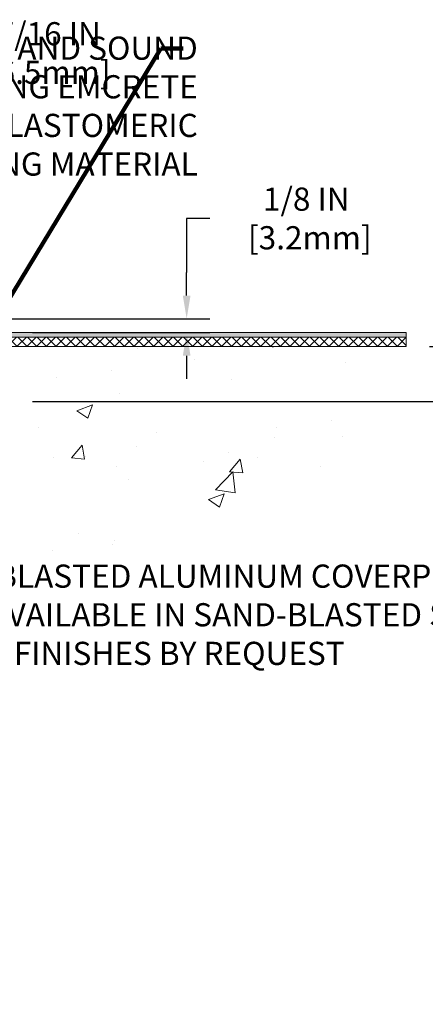
# Model space of a CAD drawing. Extents: x 1240 to 2303, y 503 to 568.
# Drawn here: x 1265 to 1269, y 513 to 522 of the extents above; entities that cross this region are included whole.
import ezdxf

# ---------------------------------------------------------------- set-up
doc = ezdxf.new("R2010")
doc.units = 0
doc.header["$LTSCALE"] = 5
doc.header["$MEASUREMENT"] = 0
doc.layers.get('DEFPOINTS').update_dxf_attribs({"linetype": 'CONTINUOUS'})
for name, color, linetype, lineweight in [('CONCRETE - H', 130, 'CONTINUOUS', 9), ('CONCRETE - L', 132, 'CONTINUOUS', 20), ('DECK COAT - L', 22, 'CONTINUOUS', 18), ('FOAM INSERT - H', 150, 'CONTINUOUS', 9), ('TEXT - 4', 241, 'CONTINUOUS', 25)]:
    doc.layers.add(name, color=color, linetype=linetype, lineweight=lineweight)
doc.layers.add('DIMS', color=50, linetype='CONTINUOUS')
doc.styles.add('ROMANS', font='romans', dxfattribs={"width": 0.9})
doc.dimstyles.get("Standard").update_dxf_attribs({"dimtxt": 0.18, "dimasz": 0.18, "dimexe": 0.18, "dimexo": 0.0625, "dimgap": 0.09, "dimtad": 0, "dimtih": 1, "dimtoh": 1, "dimdec": 4, "dimzin": 0, "dimdsep": 46, "dimtxsty": 'Standard', "dimcen": 0.09, "dimadec": 0, "dimazin": 0, "dimtfac": 1, "dimtdec": 4, "dimtofl": 0, "dimtmove": 0, "dimatfit": 3, "dimfxl": 1, "dimtolj": 1, "dimtzin": 0, "dimarcsym": 0})

# ---------------------------------------------------------------- blocks, each defined once
blk = doc.blocks.new('*D109')
at = {"layer": 'DEFPOINTS', "color": 0, "transparency": 16777216}
for p in [(1262.915497303835, 521.6267196520521), (1262.915497303835, 519.4681835631229), (1264.352997303835, 519.0931835631231)]:
    blk.add_point(p, dxfattribs=at)
at = {"layer": 'DIMS', "color": 0, "lineweight": -2, "transparency": 16777216}
for p, q in [((1262.915497303835, 519.678183563123), (1262.915497303835, 521.8367196520521)), ((1264.352997303835, 519.3031835631232), (1264.352997303835, 521.8367196520521)), ((1263.125497303835, 521.6267196520521), (1264.142997303835, 521.6267196520521)), ((1264.352997303835, 521.6267196520521), (1264.584828706336, 521.6267196520521))]:
    blk.add_line(p, q, dxfattribs=at)
at = {"layer": 'DIMS', "color": 0, "transparency": 16777216}
for points in [[(1263.125497303835, 521.661719652052), (1263.125497303835, 521.5917196520521), (1262.915497303835, 521.6267196520521)], [(1264.142997303835, 521.661719652052), (1264.142997303835, 521.5917196520521), (1264.352997303835, 521.6267196520521)]]:
    blk.add_solid(points, dxfattribs=at)
at = {"layer": 'DIMS', "color": 0, "transparency": 16777216, "insert": (1265.599828706336, 521.6267196520521), "char_height": 0.21, "attachment_point": 5}
blk.add_mtext('\\A1;1 7/16 IN\\P [36.5mm]', dxfattribs=at)
blk = doc.blocks.new('*D112')
at = {"layer": 'DEFPOINTS', "color": 0, "transparency": 16777216}
for p in [(1264.352997303835, 519.2181835631227), (1265.352997303835, 519.0931835631231), (1266.962004186621, 519.0931835631231)]:
    blk.add_point(p, dxfattribs=at)
at = {"layer": 'DIMS', "color": 0, "lineweight": -2, "transparency": 16777216}
for p, q in [((1267.172004186622, 520.1276582108375), (1266.962004186621, 520.1276582108375)), ((1266.962004186621, 520.1276582108375), (1266.962004186621, 519.6381835631227)), ((1266.962004186621, 519.4281835631227), (1266.962004186621, 519.6381835631227)), ((1264.562997303835, 519.2181835631227), (1267.172004186622, 519.2181835631227)), ((1265.562997303835, 519.0931835631231), (1267.172004186622, 519.0931835631231)), ((1266.962004186621, 518.8831835631231), (1266.962004186621, 518.6731835631232))]:
    blk.add_line(p, q, dxfattribs=at)
at = {"layer": 'DIMS', "color": 0, "transparency": 16777216}
for points in [[(1266.927004186621, 519.4281835631227), (1266.997004186622, 519.4281835631227), (1266.962004186621, 519.2181835631227)], [(1266.927004186621, 518.8831835631231), (1266.997004186622, 518.8831835631231), (1266.962004186621, 519.0931835631231)]]:
    blk.add_solid(points, dxfattribs=at)
at = {"layer": 'DIMS', "color": 0, "transparency": 16777216, "insert": (1268.047004186621, 520.1276582108376), "char_height": 0.21, "attachment_point": 5}
blk.add_mtext('\\A1;1/8 IN\\P [3.2mm]', dxfattribs=at)
blk = doc.blocks.new('*D113')
at = {"layer": 'DEFPOINTS', "color": 0, "transparency": 16777216}
for p in [(1268.954205594138, 518.9681835631234), (1265.352997303835, 518.4681835631234), (1269.462974781972, 518.4681835631234)]:
    blk.add_point(p, dxfattribs=at)
at = {"layer": 'DIMS', "color": 0, "lineweight": -2, "transparency": 16777216}
for p, q in [((1269.462974781972, 519.1781835631234), (1269.462974781972, 519.3881835631233)), ((1269.164205594138, 518.9681835631234), (1269.672974781972, 518.9681835631234)), ((1265.562997303835, 518.4681835631234), (1269.672974781972, 518.4681835631234)), ((1269.462974781972, 518.2581835631233), (1269.462974781972, 518.0481835631234)), ((1269.462974781972, 517.8826687711479), (1269.462974781972, 518.0481835631234)), ((1269.672974781972, 517.8826687711479), (1269.462974781972, 517.8826687711479))]:
    blk.add_line(p, q, dxfattribs=at)
at = {"layer": 'DIMS', "color": 0, "transparency": 16777216}
for points in [[(1269.427974781972, 519.1781835631234), (1269.497974781972, 519.1781835631234), (1269.462974781972, 518.9681835631234)], [(1269.427974781972, 518.2581835631233), (1269.497974781972, 518.2581835631233), (1269.462974781972, 518.4681835631234)]]:
    blk.add_solid(points, dxfattribs=at)
at = {"layer": 'DIMS', "color": 0, "transparency": 16777216, "insert": (1270.617974781971, 517.882668771148), "char_height": 0.21, "attachment_point": 5}
blk.add_mtext('\\A1;1/2 IN\\P [12.7mm]', dxfattribs=at)

msp = doc.modelspace()

# ---------------------------------------------------------------- hatches: boundary and pattern name
at = {"layer": 'CONCRETE - H'}
h = msp.add_hatch(dxfattribs=at)
h.set_pattern_fill('AR-CONC', color=256, scale=0.2)
h.set_pattern_definition([(49.99999999999999, (1167.950169346126, 505.8055211359641), (1.434520365201507, -0.1255042699651902), [0.15, -1.65]), (355, (1167.950169346126, 505.8055211359641), (-0.277502667226, 1.504384267400024), [0.12, -1.32]), (100.45144446, (1168.069712708126, 505.7950624479641), (1.157017693454224, 1.378879981937259), [0.1274803839999996, -1.402284223999996]), (46.18420000000002, (1167.950169346126, 506.2055211359641), (2.134482661343145, -0.3310385615861531), [0.2249999999999996, -2.474999999999993]), (96.63563549, (1168.128042836126, 506.1779345219641), (1.869323891348457, 1.948237201549101), [0.191220684, -2.10342752]), (351.1841639899999, (1167.950169346126, 506.2055211359641), (1.869323890109546, 1.94823720053998), [0.18, -1.980000002]), (21, (1168.150169346126, 506.1055211359642), (1.193814104236923, -0.8052377813306777), [0.15, -1.65]), (326.0000000000001, (1168.150169346126, 506.1055211359642), (0.4866306638431634, 1.450300090093706), [0.12, -1.32]), (71.45144474, (1168.249653854126, 506.0384179879641), (1.680444753459942, 0.6450623056127077), [0.12748038, -1.402284224]), (37.50000000000001, (1167.950169346126, 505.8055211359641), (0.02431971063458134, 0.6657877076626231), [0, -1.304, 0, -1.34, 0, -1.325]), (7.499999999999999, (1167.950169346126, 505.8055211359641), (0.5261390748842972, 0.7888234237647205), [0, -0.764, 0, -1.274, 0, -0.505]), (327.5, (1167.504169346126, 505.8055211359641), (1.067644872344818, -0.04510974346875951), [0, -0.5, 0, -1.56, 0, -2.07]), (317.5, (1167.304169346126, 505.8055211359641), (1.166372338684772, 0.2002099646646355), [0, -0.65, 0, -1.036, 0, -1.47])])
h.paths.add_polyline_path([(1264.386067835924, 515.9303639665422), (1264.386067835924, 517.0807336138362), (1266.266373740035, 517.0807336138362), (1265.170751601725, 516.027046683035)], flags=16)
h.paths.add_polyline_path([(1268.905839296131, 518.9681835631231), (1265.352997303835, 518.9681835631238), (1265.352997303835, 518.4681835631234), (1261.852997303835, 518.4681835631234), (1261.852997303835, 513.0056908486179), (1262.269782206404, 513.11223898741), (1262.305212647886, 513.1168431680375), (1262.441763591542, 513.7090219556206), (1262.679072311288, 514.5494331431973), (1262.669661339429, 514.3828755639888), (1262.065378308344, 514.5592110479845), (1262.780096706729, 514.6570918701657), (1262.135912388343, 514.5695832590666), (1262.171099465915, 514.5750541363741), (1262.206223964195, 514.5807478785418), (1262.241278929931, 514.5866892483327), (1262.276257409865, 514.5929030085085), (1262.311152450745, 514.5994139218319), (1262.345957099316, 514.6062467510649), (1262.380664402322, 514.6134262589699), (1262.41526740651, 514.6209772083093), (1262.449759158625, 514.6289243618451), (1262.484132705412, 514.63729248234), (1262.518381093617, 514.6461063325557), (1262.552498093274, 514.6553883263675), (1262.586488946102, 514.6651236232697), (1262.62036806898, 514.675267586345), (1262.654150135577, 514.6857747447546), (1262.687849819562, 514.696599627659), (1262.721481794604, 514.707696764219), (1262.755060734371, 514.7190206835953), (1262.788601312532, 514.7305259149487), (1262.822118202755, 514.7421669874395), (1262.855626078709, 514.7538984302291), (1262.889139614063, 514.7656747724777), (1262.922673482486, 514.7774505433463), (1262.956242357646, 514.7891802719955), (1262.989860913212, 514.800818487586), (1263.023543822852, 514.8123197192783), (1263.057305760236, 514.8236384962336), (1263.091161399031, 514.8347293476122), (1263.125125412907, 514.8455468025752), (1263.159212475531, 514.856045390283), (1263.193437260574, 514.8661796398962), (1263.227814441703, 514.875904080576), (1263.262358692588, 514.8851732414828), (1263.297084686896, 514.8939416517774), (1263.332002193944, 514.902176999409), (1263.367096660549, 514.9099122316318), (1263.402346007452, 514.9172004887846), (1263.437728153163, 514.9240949172015), (1263.473221016189, 514.9306486632163), (1263.50880251504, 514.9369148731635), (1263.544450568223, 514.942946693377), (1263.580143094247, 514.9487972701909), (1263.615858011621, 514.9545197499394), (1263.651573238853, 514.9601672789563), (1263.68726669445, 514.9657930035762), (1263.722916296923, 514.9714500701327), (1263.758499964779, 514.9771916249604), (1263.793995616526, 514.9830708143929), (1263.829381170673, 514.9891407847645), (1263.864634545729, 514.9954546824094), (1263.899733660201, 515.0020656536617), (1263.934656432598, 515.0090268448553), (1263.969380781429, 515.0163914023244), (1264.003884625202, 515.0242124724032), (1264.038145882426, 515.0325432014256), (1264.072142471608, 515.0414367357259), (1264.105852311257, 515.0509462216382), (1264.139253319883, 515.0611248054965), (1264.172323415992, 515.0720256336349), (1264.205040518093, 515.0837018523873), (1264.237382544696, 515.0962066080883), (1264.269327414308, 515.1095930470717), (1264.300853520004, 515.123913018876), (1264.331953377075, 515.13917978278), (1264.362635674516, 515.1553624019332), (1264.392909988551, 515.1724275150445), (1264.422785895404, 515.1903417608237), (1264.4522729713, 515.2090717779806), (1264.481380792463, 515.2285842052245), (1264.510118935118, 515.2488456812648), (1264.538496975488, 515.2698228448114), (1264.566524489799, 515.2914823345739), (1264.594211054275, 515.3137907892612), (1264.62156624514, 515.3367148475836), (1264.648599638619, 515.3602211482503), (1264.675320810936, 515.384276329971), (1264.701739338315, 515.408847031455), (1264.727864796982, 515.433899891412), (1264.753706763159, 515.4594015485518), (1264.779274813072, 515.4853186415835), (1264.804578522946, 515.5116178092167), (1264.829627469004, 515.5382656901613), (1264.854431227471, 515.5652289231266), (1264.878999374571, 515.5924741468223), (1264.903341486529, 515.6199679999579), (1264.927467139569, 515.6476771212426), (1264.951385909916, 515.6755681493867), (1264.975107373794, 515.7036077230989), (1264.998641315212, 515.7317641107686), (1265.02199920642, 515.7600188218694), (1265.045193340464, 515.7883598035), (1265.068236015858, 515.8167750456048), (1265.09113953111, 515.8452525381279), (1265.113916184732, 515.8737802710134), (1265.136578275234, 515.902346234205), (1265.159138101128, 515.930938417647), (1265.181607960923, 515.9595448112832), (1265.204000153132, 515.988153405058), (1265.226326976264, 516.0167521889152), (1265.24860072883, 516.0453291527992), (1265.270833709342, 516.0738722866536), (1265.293038216309, 516.1023695804224), (1265.315226548243, 516.1308090240502), (1265.337411003654, 516.1591786074805), (1265.359603881053, 516.1874663206577), (1265.381817478951, 516.2156601535255), (1265.404064095859, 516.2437480960284), (1265.426356030287, 516.2717181381101), (1265.448705580746, 516.2995582697147), (1265.471125045748, 516.3272564807862), (1265.493626723802, 516.354800761269), (1265.516222913419, 516.3821791011067), (1265.53892591311, 516.4093794902433), (1265.561748021387, 516.4363899186233), (1265.584701536759, 516.4631983761906), (1265.607798757737, 516.489792852889), (1265.631051982833, 516.5161613386629), (1265.654473510557, 516.5422918234558), (1265.678075639419, 516.5681722972124), (1265.701870667931, 516.5937907498765), (1265.725870894603, 516.6191351713919), (1265.750088617947, 516.6441935517028), (1265.774536136471, 516.6689538807534), (1265.799225748689, 516.6934041484876), (1265.82416975311, 516.7175323448494), (1265.849380448244, 516.7413264597828), (1265.874870132604, 516.7647744832323), (1265.900651104699, 516.7878644051414), (1265.926735663041, 516.8105842154544), (1265.953136106139, 516.8329219041152), (1265.979864723841, 516.8548654702395), (1266.006929397281, 516.8764075794572), (1266.034326436189, 516.8975531454553), (1266.062050274753, 516.9183090671356), (1266.090095347162, 516.9386822433996), (1266.118456087605, 516.9586795731495), (1266.14712693027, 516.9783079552869), (1266.176102309345, 516.9975742887138), (1266.20537665902, 517.0164854723319), (1266.234944413482, 517.035048405043), (1266.264800006921, 517.053269985749), (1266.294937873524, 517.0711571133515), (1266.325352447481, 517.0887166867526), (1266.35603816298, 517.105955604854), (1266.386989454209, 517.1228807665575), (1266.418200755357, 517.1394990707647), (1266.449666500612, 517.1558174163779), (1266.481381124164, 517.1718427022986), (1266.5133390602, 517.1875818274289), (1266.54553474291, 517.20304169067), (1266.577962606481, 517.2182291909244), (1266.610617085103, 517.2331512270935), (1266.643492612963, 517.2478146980793), (1266.676583624251, 517.2622265027835), (1266.709884553155, 517.2763935401081), (1266.743389833863, 517.2903227089546), (1266.777093900564, 517.3040209082253), (1266.810991187447, 517.3174950368216), (1266.8450761287, 517.3307519936454), (1266.879343158512, 517.3437986775987), (1266.913786711071, 517.3566419875831), (1266.948401220566, 517.3692888225005), (1266.983181121185, 517.3817460812527), (1267.018120847117, 517.3940206627415), (1267.05321483255, 517.4061194658689), (1267.088457511674, 517.4180493895365), (1267.123842727948, 517.4298178883316), (1267.159355960008, 517.4414402854666), (1267.194976481456, 517.4529377411025), (1267.23068341924, 517.4643315533542), (1267.26645590031, 517.4756430203363), (1267.302273051616, 517.4868934401636), (1267.338114000107, 517.4981041109506), (1267.373957872733, 517.5092963308123), (1267.409783796442, 517.5204913978632), (1267.445570898184, 517.5317106102179), (1267.481298304908, 517.5429752659913), (1267.516945143564, 517.5543066632979), (1267.552490541102, 517.5657261002525), (1267.58791362447, 517.5772548749699), (1267.623193520617, 517.5889142855647), (1267.658309356494, 517.6007256301516), (1267.69324025905, 517.6127102068451), (1267.727965355234, 517.6248893137601), (1267.762463771995, 517.6372842490114), (1267.796714636282, 517.6499163107135), (1267.830697075046, 517.6628067969812), (1267.864390215235, 517.6759770059291), (1267.897773183799, 517.689448235672), (1267.930825107687, 517.7032417843245), (1267.963525113849, 517.7173789500014), (1267.995852329233, 517.7318810308172), (1268.02778588079, 517.7467693248868), (1268.059304895469, 517.7620651303248), (1268.090388500218, 517.7777897452461), (1268.121015821988, 517.7939644677649), (1268.151165987727, 517.8106105959964), (1268.180818124386, 517.8277494280551), (1268.209951358913, 517.8454022620558), (1268.238544818258, 517.8635903961128), (1268.26657762937, 517.8823351283413), (1268.294028919199, 517.9016577568559), (1268.320877814693, 517.9215795797709), (1268.347103442803, 517.9421218952016), (1268.372684930478, 517.963306001262), (1268.397601404666, 517.9851531960674), (1268.421831992318, 518.0076847777323), (1268.445360599864, 518.0309172148695), (1268.468196295012, 518.0548415514893), (1268.490356395876, 518.0794404948497), (1268.511858225385, 518.1046967473421), (1268.532719106471, 518.1305930113579), (1268.552956362063, 518.1571119892881), (1268.572587315092, 518.1842363835242), (1268.591629288488, 518.2119488964574), (1268.610099605182, 518.2402322304788), (1268.628015588104, 518.2690690879799), (1268.645394560184, 518.298442171352), (1268.662253844353, 518.328334182986), (1268.678610763541, 518.3587278252735), (1268.694482640679, 518.3896058006055), (1268.709886798697, 518.4209508113736), (1268.724840560524, 518.4527455599687), (1268.739361249093, 518.4849727487824), (1268.753466187333, 518.5176150802058), (1268.767172698174, 518.5506552566301), (1268.780498104546, 518.5840759804464), (1268.793459729381, 518.6178599540465), (1268.806074895609, 518.6519898798213), (1268.818360926159, 518.686448460162), (1268.830335143963, 518.72121839746), (1268.84201487195, 518.7562823941066), (1268.853417433051, 518.791623152493), (1268.864560150197, 518.8272233750104), (1268.875460346317, 518.8630657640501), (1268.886135344343, 518.8991330220035), (1268.896602467204, 518.9354078512617)])
at = {"layer": 'FOAM INSERT - H'}
h = msp.add_hatch(color=256, dxfattribs=at)
h.paths.add_polyline_path([(1257.852997303835, 519.0931835631231), (1250.751789013532, 519.0931835631231), (1250.751789013532, 519.0531835631232), (1257.852997303835, 519.0531835631232)])
h.paths.add_polyline_path([(1261.852997303836, 519.0531835631232), (1268.954205594138, 519.0531835631232), (1268.954205594138, 519.0931835631231), (1261.852997303836, 519.0931835631231)])
h = msp.add_hatch(dxfattribs=at)
h.set_pattern_fill('ANSI37', color=256, scale=0.5, style=0)
h.set_pattern_definition([(45, (51.18949237436891, -211.5157484806084), (-0.04419417382415922, 0.04419417382415922), []), (135, (51.18949237436891, -211.5157484806084), (-0.04419417382415922, -0.04419417382415922), [])])
h.paths.add_polyline_path([(1257.852997303835, 519.0531835631232), (1250.751789013532, 519.0531835631232), (1250.751789013532, 518.9681835631234), (1252.236229513508, 518.9681835631234), (1252.352997303835, 518.9681835631235), (1256.352997303835, 518.9681835631235), (1256.469765094161, 518.9681835631234), (1257.852997303835, 518.9681835631234)])
h.paths.add_polyline_path([(1268.954205594138, 519.0531835631232), (1261.852997303836, 519.0531835631232), (1261.852997303835, 518.9681835631234), (1263.236229513509, 518.9681835631234), (1263.352997303835, 518.9681835631234), (1267.352997303835, 518.9681835631234), (1267.469765094162, 518.9681835631234), (1267.751441659433, 518.9681835631231), (1268.954205594139, 518.9681835631231)])

# ---------------------------------------------------------------- linework, layer by layer
at = {"layer": 'CONCRETE - L'}
for p, q in [((1267.751441659433, 518.9681835631231), (1261.852997303835, 518.9681835631234)), ((1267.469765094162, 518.9681835631234), (1268.954205594139, 518.9681835631231))]:
    msp.add_line(p, q, dxfattribs=at)
at = {"layer": 'DECK COAT - L'}
for p, q in [((1268.954205594138, 519.0931835631231), (1261.852997303836, 519.0931835631231)), ((1268.954205594138, 518.9681835631231), (1268.954205594138, 519.0931835631229)), ((1268.954205594138, 519.0531835631232), (1261.852997303836, 519.0531835631232)), ((1265.352997303835, 518.9681835631234), (1267.469765094162, 518.9681835631234))]:
    msp.add_line(p, q, dxfattribs=at)

# ---------------------------------------------------------------- texts
at = {"layer": 'TEXT - 4', "char_height": 0.21, "style": 'ROMANS'}
for s, insert, attachment_point in [('\\A1;PLATE LEVELING AND SOUND\\PDAMPENING EMCRETE ELASTOMERIC\\PNOSING MATERIAL', (1267.062901139636, 521.7760638276752), 3), ('SAND-BLASTED ALUMINUM COVERPLATE\\PALSO AVAILABLE IN SAND-BLASTED STAINLESS STEEL\\POTHER FINISHES BY REQUEST \\P   ', (1264.386067835924, 516.9910782522566), 1)]:
    msp.add_mtext(s, dxfattribs=dict(at, insert=insert, attachment_point=attachment_point))

# ---------------------------------------------------------------- dimensions: what is measured, and where the dimension line sits
at = {"layer": 'DIMS'}
dim = msp.add_linear_dim(base=(1262.915497303835, 521.6267196520521), p1=(1264.352997303835, 519.0931835631231), p2=(1262.915497303835, 519.4681835631229), text='<>\\P[]', dimstyle='Standard', override={"dimtxt": 0.21, "dimasz": 0.21, "dimexe": 0.21, "dimexo": 0.21, "dimgap": 0.21, "dimlunit": 5, "dimpost": ' IN', "dimfrac": 2}, dxfattribs=at)
dim.commit()
dim.dimension.update_dxf_attribs({"geometry": '*D109', "text_midpoint": (1265.599828706336, 521.6267196520521), "dimtype": 160})
for base, p1, p2, picture, middle in [((1266.962004186621, 519.0931835631231), (1264.352997303835, 519.2181835631227), (1265.352997303835, 519.0931835631231), '*D112', (1267.271889628764, 520.1276582108376)), ((1269.462974781972, 518.4681835631234), (1268.954205594138, 518.9681835631234), (1265.352997303835, 518.4681835631234), '*D113', (1270.100852188226, 517.882668771148))]:
    dim = msp.add_linear_dim(base=base, p1=p1, p2=p2, angle=90, text='<>\\P[]', dimstyle='Standard', override={"dimtxt": 0.21, "dimasz": 0.21, "dimexe": 0.21, "dimexo": 0.21, "dimgap": 0.21, "dimlunit": 5, "dimpost": ' IN', "dimtmove": 1, "dimfrac": 2}, dxfattribs=at)
    dim.commit()
    dim.dimension.update_dxf_attribs({"geometry": picture, "text_midpoint": middle, "dimtype": 160})

# ---------------------------------------------------------------- leaders
at = {"layer": 'TEXT - 4'}
msp.add_leader([(1264.987716629653, 518.7987919735472), (1266.728245031737, 521.6684710712766), (1266.931094625519, 521.6684710712766)], dimstyle='Standard', override={"dimtxt": 0.7, "dimasz": 0.21, "dimexe": 0.5, "dimexo": 0.5, "dimtih": 0, "dimtoh": 0, "dimtxsty": 'ROMANS', "dimdle": 0.05, "dimclrd": 256, "dimclre": 256, "dimclrt": 256, "dimtfac": 0.3, "dimlwd": 65535, "dimlwe": 65535}, dxfattribs=at)

doc.saveas('drawing.dxf')
